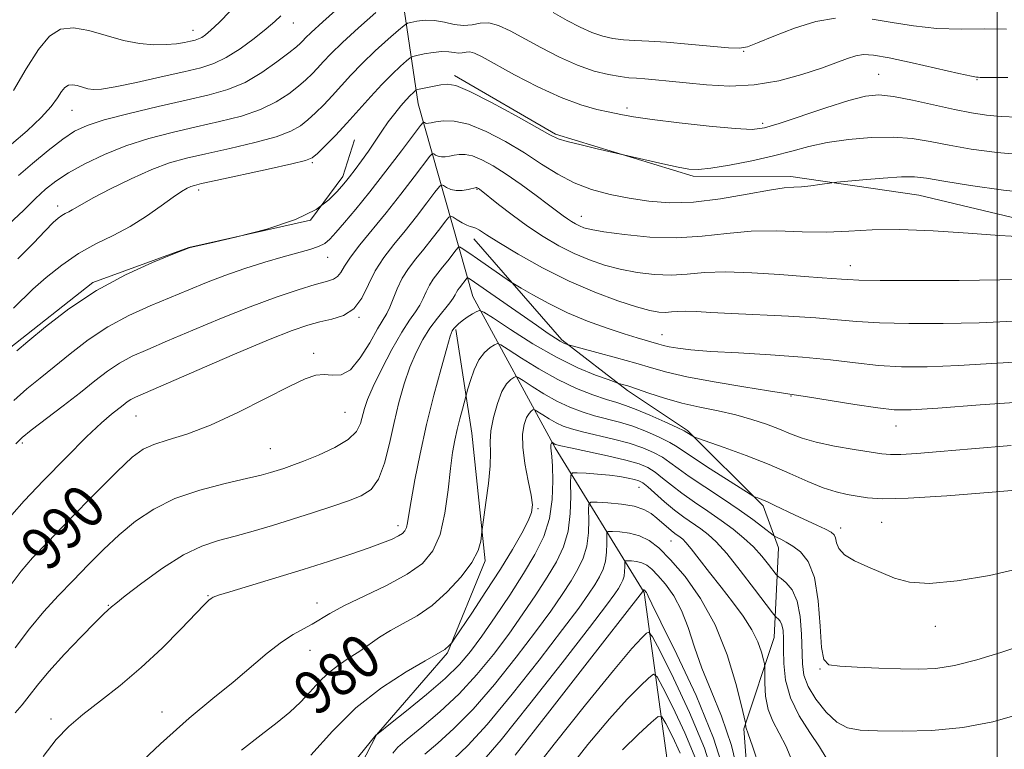
# Model space of a CAD drawing. Extents: x 2117300 to 2120200, y 342300 to 345200.
# Drawn here: x 2118820 to 2119001, y 344279 to 344413 of the extents above; entities that cross this region are included whole.
import ezdxf
from ezdxf.enums import TextEntityAlignment as Align

# ---------------------------------------------------------------- set-up
doc = ezdxf.new("R2010")
doc.units = 0
doc.header["$MEASUREMENT"] = 0
for name, color, linetype, lineweight in [('32000', 7, 'Continuous', 0), ('DTM HARD BREAKLINE', 7, 'Continuous', 0), ('DTM SPOT ELEVATION', 2, 'Continuous', 13), ('INDEX CONTOUR', 41, 'Continuous', 13), ('INDEX CONTOUR LABEL', 244, 'Continuous', 0), ('INTERMEDIATE CONTOUR', 44, 'Continuous', 0)]:
    doc.layers.add(name, color=color, linetype=linetype, lineweight=lineweight)
doc.styles.add('Style-ITALICS', font='ITALICS.shx')

msp = doc.modelspace()

# ---------------------------------------------------------------- linework, layer by layer
at = {"layer": '32000', "flags": 128}
msp.add_lwpolyline([(2119000, 342500), (2119000, 345000)], dxfattribs=at)
at = {"layer": 'DTM HARD BREAKLINE'}
for points in [[(2118887.38, 344439.52, 1010.8), (2118893.62, 344397.82, 997.16), (2118903.66, 344362.43, 984.78), (2118918.76, 344334.61, 975.68), (2118935.14, 344308.05, 965.83), (2118940.12, 344271.41, 956.23), (2118928.64, 344214.59, 939.81), (2118933.63, 344179.21, 931.22), (2118942.4, 344143.82, 921.87), (2118953.71, 344112.22, 914.79), (2118961.66, 344091.713, 911.218)], [(2118567.375, 344429.183, 1009.995), (2118587.31, 344408.696, 1007.615), (2118612.954, 344390.766, 1006.915), (2118637.544, 344378.064, 1005.655), (2118667.407, 344362.177, 1004.605), (2118682.01, 344350.113, 1003.625), (2118709.686, 344328.963, 1001.525), (2118723.798, 344316.145, 1000.195), (2118739.396, 344304.342, 999.635), (2118758.897, 344300.565, 999.355), (2118773.834, 344303.474, 998.865), (2118786.202, 344313.091, 998.375), (2118799.94, 344334.199, 998.515), (2118818.445, 344352.864, 998.375), (2118833.779, 344365.008, 998.165), (2118851.422, 344371.44, 998.025), (2118873.82, 344376.427, 998.025), (2118879.719, 344384.475, 998.445), (2118881.89, 344391.235, 998.935)], [(2118900.252, 344403.028, 998.375), (2118918.832, 344392.256, 998.235), (2118944.114, 344384.551, 997.745), (2118962.077, 344384.499, 996.485), (2118985.567, 344381.016, 995.015), (2119011.831, 344374.819, 994.385), (2119034.547, 344373.572, 993.965), (2119056.225, 344376.057, 994.245), (2119067.702, 344375.933, 993.615), (2119087.22, 344370.66, 993.545), (2119107.478, 344366.143, 993.755), (2119133.177, 344365.927, 993.545), (2119178.237, 344374.657, 992.215), (2119204.083, 344383.673, 991.235), (2119222.293, 344383.874, 990.325), (2119242.09, 344375.859, 989.555), (2119262.381, 344368.349, 989.555), (2119288.33, 344368.136, 989.065), (2119327.194, 344373.055, 987.875)], [(2118903.795, 344373.015, 989.345), (2118919.966, 344354.482, 986.265), (2118932.045, 344345.135, 983.605), (2118943.103, 344337.772, 982.205), (2118956.977, 344323.954, 979.685), (2118959.806, 344316.251, 977.375), (2118958.989, 344299.777, 972.965), (2118953.436, 344283, 969.815), (2118955.194, 344259.319, 968.065), (2118977.377, 344238.607, 967.645), (2119013.289, 344239.751, 966.105), (2119057.34, 344249.467, 965.755), (2119086.161, 344260.263, 965.265), (2119121.745, 344268.638, 964.705), (2119158.595, 344275.282, 964.285), (2119199.173, 344283.213, 963.025), (2119225.82, 344287.498, 962.605), (2119263.75, 344286.669, 962.465), (2119302.684, 344285.352, 962.815)], [(2118900.541, 344356.353, 983.745), (2118903.44, 344337.315, 981.015), (2118905.899, 344313.871, 979.685), (2118898.996, 344296.925, 977.795), (2118885.959, 344281.867, 975.975), (2118873.75, 344258.262, 973.245), (2118866.944, 344232.515, 971.635), (2118849.555, 344213.009, 971.005), (2118831.825, 344202.3, 971.425), (2118810.812, 344201.091, 971.915), (2118785.584, 344205.213, 971.635), (2118762.774, 344211.808, 971.845), (2118742.862, 344221.613, 972.755), (2118727.068, 344234.886, 973.805), (2118717.816, 344253.609, 974.225), (2118705.603, 344274.746, 974.645), (2118685.366, 344291.882, 975.275), (2118658.259, 344311.142, 976.605), (2118636.596, 344324.595, 977.305), (2118627.516, 344327.673, 977.725)]]:
    msp.add_polyline3d(points, dxfattribs=at)
at = {"layer": 'DTM SPOT ELEVATION'}
for p in [(2118870.63, 344412.7, 1007.3), (2118852.23, 344411.33, 1010.7), (2118953.42, 344407.45, 1003.9), (2118978.2, 344403.22, 1000.9), (2118996.25, 344402.25, 1001.9), (2118829.96, 344396.6, 1007.1), (2118931.94, 344397.07, 1000.4), (2118956.88, 344394.25, 1000.4), (2118874.15, 344387.04, 999.8), (2118853.24, 344381.99, 999.6), (2118904.43, 344382.12, 991.9), (2118827.36, 344379.07, 1002.5), (2118923.59, 344377.16, 994.7), (2118876.99, 344369.61, 995.2), (2118973.02, 344368.11, 992.7), (2118882.71, 344358.62, 991.9), (2118938.42, 344355.4, 988.8), (2118874.36, 344351.97, 990.4), (2118962.1, 344344.12, 985.9), (2118841.76, 344340.49, 991.1), (2118880.15, 344341.14, 989.1), (2118981.38, 344338.65, 985.3), (2118820.88, 344335.47, 993.7), (2118866.41, 344334.46, 988.9), (2118934.17, 344327.34, 973.2), (2118915.63, 344323.44, 977.8), (2118889.87, 344320.31, 984.5), (2118971.24, 344319.86, 980.5), (2118978.76, 344320.9, 981.1), (2118940.06, 344317.49, 971.1), (2118854.99, 344307.46, 984.1), (2118836.65, 344305.67, 986.1), (2118875, 344306.1, 982.6), (2118988.65, 344301.83, 979.4), (2118873.72, 344297.38, 981.3), (2118967.42, 344293.97, 977.9), (2118846.52, 344286.09, 982.7), (2118826.15, 344284.76, 984.4)]:
    msp.add_point(p, dxfattribs=at)
at = {"layer": 'INDEX CONTOUR'}
for points in [[(2118819.219, 344400.269, 1010), (2118821.55, 344404.257, 1010), (2118823.817, 344407.815, 1010), (2118825.859, 344410.24, 1010), (2118827.892, 344411.519, 1010), (2118830.229, 344411.807, 1010), (2118833.078, 344411.306, 1010), (2118836.244, 344410.391, 1010), (2118839.431, 344409.483, 1010), (2118842.385, 344408.915, 1010), (2118845.019, 344408.684, 1010), (2118847.29, 344408.698, 1010), (2118849.165, 344408.868, 1010), (2118850.656, 344409.115, 1010), (2118851.785, 344409.359, 1010), (2118852.597, 344409.55, 1010), (2118853.222, 344409.745, 1010), (2118853.81, 344410.029, 1010), (2118854.519, 344410.504, 1010), (2118855.521, 344411.353, 1010), (2118856.995, 344412.779, 1010), (2118859.124, 344414.93, 1010)], [(2118819.204, 344360.305, 1000), (2118822.8, 344363.746, 1000), (2118825.246, 344365.92, 1000), (2118828.09, 344368.196, 1000), (2118831.168, 344370.306, 1000), (2118834.335, 344372.067, 1000), (2118837.516, 344373.646, 1000), (2118840.657, 344375.296, 1000), (2118843.675, 344377.178, 1000), (2118846.386, 344379.069, 1000), (2118848.58, 344380.654, 1000), (2118850.116, 344381.699, 1000), (2118851.127, 344382.296, 1000), (2118851.811, 344382.619, 1000), (2118852.464, 344382.843, 1000), (2118853.75, 344383.154, 1000), (2118856.427, 344383.741, 1000), (2118866.02, 344385.825, 1000), (2118870.375, 344386.786, 1000), (2118872.889, 344387.395, 1000), (2118874.129, 344387.915, 1000), (2118875.071, 344388.725, 1000), (2118876.492, 344390.113, 1000), (2118878.377, 344392.011, 1000), (2118880.51, 344394.264, 1000), (2118882.704, 344396.707, 1000), (2118884.863, 344399.152, 1000), (2118886.917, 344401.403, 1000), (2118888.784, 344403.292, 1000), (2118890.344, 344404.753, 1000), (2118891.464, 344405.75, 1000), (2118892.106, 344406.287, 1000), (2118892.598, 344406.539, 1000), (2118893.362, 344406.719, 1000), (2118894.689, 344406.985, 1000), (2118896.342, 344407.263, 1000), (2118897.951, 344407.421, 1000), (2118899.229, 344407.373, 1000), (2118900.207, 344407.228, 1000), (2118900.997, 344407.14, 1000), (2118901.703, 344407.214, 1000), (2118902.385, 344407.342, 1000), (2118903.097, 344407.364, 1000), (2118903.956, 344407.118, 1000), (2118905.345, 344406.434, 1000), (2118911.302, 344403.178, 1000), (2118915.588, 344400.948, 1000), (2118919.84, 344398.965, 1000), (2118923.464, 344397.618, 1000), (2118926.421, 344396.802, 1000), (2118928.806, 344396.288, 1000), (2118930.83, 344395.872, 1000), (2118933.165, 344395.451, 1000), (2118936.595, 344394.951, 1000), (2118941.555, 344394.334, 1000), (2118947.075, 344393.72, 1000), (2118951.835, 344393.265, 1000), (2118954.943, 344393.12, 1000), (2118957.22, 344393.397, 1000), (2118959.919, 344394.201, 1000), (2118968.526, 344397.106, 1000), (2118972.732, 344398.449, 1000), (2118975.797, 344399.237, 1000), (2118978.247, 344399.458, 1000), (2118980.92, 344399.182, 1000), (2118984.414, 344398.504, 1000), (2118992.121, 344396.783, 1000), (2118995.267, 344396.155, 1000), (2118998.006, 344395.739, 1000), (2119000.715, 344395.486, 1000), (2119003.747, 344395.351, 1000)], [(2118818.434, 344308.99, 990), (2118820.635, 344311.97, 990), (2118822.717, 344314.376, 990), (2118825.528, 344317.305, 990), (2118829.6, 344321.484, 990), (2118834.194, 344326.17, 990), (2118838.257, 344330.249, 990), (2118841.042, 344332.886, 990), (2118843.031, 344334.366, 990), (2118845.013, 344335.25, 990), (2118847.651, 344336.057, 990), (2118851.104, 344337.126, 990), (2118855.403, 344338.75, 990), (2118860.439, 344341.076, 990), (2118865.533, 344343.653, 990), (2118869.864, 344345.886, 990), (2118872.842, 344347.307, 990), (2118874.799, 344347.981, 990), (2118876.297, 344348.102, 990), (2118877.804, 344347.934, 990), (2118879.421, 344348.018, 990), (2118881.15, 344348.961, 990), (2118882.962, 344351.128, 990), (2118884.687, 344353.912, 990), (2118886.122, 344356.46, 990), (2118887.822, 344359.301, 990), (2118888.394, 344360.444, 990), (2118889.746, 344363.849, 990), (2118890.669, 344365.766, 990), (2118891.818, 344367.568, 990), (2118893.158, 344369.316, 990), (2118894.631, 344371.131, 990), (2118896.156, 344373.061, 990), (2118897.551, 344374.874, 990), (2118898.608, 344376.269, 990), (2118899.206, 344377.017, 990), (2118899.57, 344377.2, 990), (2118900.013, 344376.976, 990), (2118900.757, 344376.503, 990), (2118901.669, 344375.957, 990), (2118902.526, 344375.513, 990), (2118903.165, 344375.29, 990), (2118903.665, 344375.177, 990), (2118904.165, 344375.002, 990), (2118904.853, 344374.593, 990), (2118906.118, 344373.764, 990), (2118908.399, 344372.327, 990), (2118911.972, 344370.195, 990), (2118916.458, 344367.691, 990), (2118921.317, 344365.24, 990), (2118926.045, 344363.196, 990), (2118930.287, 344361.625, 990), (2118933.728, 344360.523, 990), (2118936.162, 344359.868, 990), (2118937.82, 344359.565, 990), (2118939.042, 344359.502, 990), (2118940.143, 344359.571, 990), (2118941.331, 344359.677, 990), (2118942.784, 344359.733, 990), (2118944.708, 344359.67, 990), (2118947.399, 344359.509, 990), (2118951.177, 344359.295, 990), (2118961.619, 344358.801, 990), (2118966.645, 344358.502, 990), (2118970.627, 344358.16, 990), (2118974.208, 344357.826, 990), (2118978.35, 344357.565, 990), (2118983.75, 344357.431, 990), (2118990.065, 344357.441, 990), (2118996.69, 344357.605, 990), (2119003.063, 344357.901, 990)], [(2118861.11, 344279.072, 980), (2118864.716, 344281.844, 980), (2118867.655, 344284.122, 980), (2118870.012, 344286.056, 980), (2118871.965, 344287.864, 980), (2118873.685, 344289.709, 980), (2118875.326, 344291.532, 980), (2118877.039, 344293.218, 980), (2118878.926, 344294.69, 980), (2118880.904, 344296.006, 980), (2118882.845, 344297.262, 980), (2118886.499, 344299.807, 980), (2118888.504, 344301.061, 980), (2118890.814, 344302.312, 980), (2118893.386, 344303.759, 980), (2118896.136, 344305.648, 980), (2118898.937, 344308.119, 980), (2118901.489, 344310.88, 980), (2118903.452, 344313.535, 980), (2118904.589, 344315.747, 980), (2118905.086, 344317.432, 980), (2118905.239, 344318.568, 980), (2118905.306, 344319.254, 980), (2118905.411, 344320.059, 980), (2118906.053, 344324.535, 980), (2118906.5, 344328.038, 980), (2118906.804, 344331.327, 980), (2118906.856, 344333.781, 980), (2118906.825, 344335.728, 980), (2118906.951, 344337.732, 980), (2118907.413, 344340.18, 980), (2118908.138, 344342.749, 980), (2118908.992, 344344.941, 980), (2118909.846, 344346.377, 980), (2118910.6, 344347.171, 980), (2118911.16, 344347.557, 980), (2118911.511, 344347.708, 980), (2118911.954, 344347.556, 980), (2118912.868, 344346.967, 980), (2118914.518, 344345.883, 980), (2118916.701, 344344.522, 980), (2118919.1, 344343.174, 980), (2118921.457, 344342.07, 980), (2118923.748, 344341.204, 980), (2118926.007, 344340.513, 980), (2118930.589, 344339.318, 980), (2118933.007, 344338.574, 980), (2118935.519, 344337.616, 980), (2118937.889, 344336.566, 980), (2118939.824, 344335.597, 980), (2118941.189, 344334.799, 980), (2118944.359, 344332.646, 980), (2118947.219, 344330.781, 980), (2118954.626, 344326.075, 980), (2118955.263, 344325.696, 980), (2118955.575, 344325.564, 980), (2118956.026, 344325.4, 980), (2118956.745, 344325.113, 980), (2118957.78, 344324.66, 980), (2118959.159, 344324.011, 980), (2118962.768, 344322.291, 980), (2118966.822, 344320.425, 980), (2118968.426, 344319.672, 980), (2118969.452, 344319.128, 980), (2118970.005, 344318.651, 980), (2118970.271, 344318.046, 980), (2118970.46, 344317.172, 980), (2118970.897, 344316.1, 980), (2118971.934, 344314.953, 980), (2118973.795, 344313.831, 980), (2118976.193, 344312.745, 980), (2118981.114, 344310.677, 980), (2118983.849, 344309.932, 980), (2118987.548, 344309.694, 980), (2118992.614, 344310.142, 980), (2118998.548, 344311.166, 980), (2119004.629, 344312.588, 980)], [(2118900.103, 344277.417, 970), (2118902.704, 344279.917, 970), (2118906.25, 344283.784, 970), (2118910.872, 344289.345, 970), (2118915.823, 344295.597, 970), (2118920.136, 344301.206, 970), (2118923.084, 344305.158, 970), (2118924.896, 344307.716, 970), (2118926.041, 344309.465, 970), (2118926.906, 344310.919, 970), (2118927.558, 344312.308, 970), (2118927.986, 344313.79, 970), (2118928.192, 344315.448, 970), (2118928.245, 344317.057, 970), (2118928.228, 344318.314, 970), (2118928.252, 344319.002, 970), (2118928.522, 344319.242, 970), (2118929.27, 344319.239, 970), (2118930.637, 344319.149, 970), (2118932.406, 344318.918, 970), (2118934.267, 344318.445, 970), (2118936.01, 344317.608, 970), (2118937.817, 344316.211, 970), (2118939.967, 344314.043, 970), (2118942.625, 344310.938, 970), (2118945.5, 344306.92, 970), (2118948.185, 344302.061, 970), (2118950.346, 344296.582, 970), (2118951.936, 344291.302, 970), (2118952.982, 344287.19, 970), (2118953.733, 344284.068, 970), (2118953.761, 344283.863, 970), (2118953.762, 344283.706, 970), (2118953.775, 344283.506, 970), (2118953.814, 344283.3, 970), (2118954.258, 344282.067, 970), (2118955.014, 344279.802, 970), (2118956.297, 344275.842, 970)], [(2118931.122, 344279.118, 960), (2118934.084, 344281.98, 960), (2118936.378, 344284.134, 960), (2118937.67, 344285.236, 960), (2118938.377, 344285.185, 960), (2118939.106, 344283.937, 960), (2118940.299, 344281.548, 960), (2118941.742, 344278.484, 960)]]:
    msp.add_polyline3d(points, dxfattribs=at)
at = {"layer": 'INTERMEDIATE CONTOUR'}
for points in [[(2118820.135, 344384.669, 1006), (2118822.699, 344386.872, 1006), (2118825.582, 344389.234, 1006), (2118828.268, 344391.309, 1006), (2118830.461, 344392.78, 1006), (2118832.742, 344393.852, 1006), (2118835.916, 344394.857, 1006), (2118840.492, 344396.043, 1006), (2118845.817, 344397.315, 1006), (2118850.948, 344398.49, 1006), (2118855.162, 344399.467, 1006), (2118858.637, 344400.46, 1006), (2118861.771, 344401.764, 1006), (2118864.842, 344403.552, 1006), (2118867.642, 344405.51, 1006), (2118869.837, 344407.205, 1006), (2118871.205, 344408.315, 1006), (2118871.951, 344408.97, 1006), (2118872.39, 344409.417, 1006), (2118872.873, 344409.934, 1006), (2118873.91, 344410.942, 1006), (2118876.044, 344412.896, 1006), (2118879.542, 344416.013, 1006)], [(2118818.317, 344375.648, 1004), (2118821.141, 344378.256, 1004), (2118823.286, 344380.401, 1004), (2118825.132, 344382.127, 1004), (2118827.038, 344383.628, 1004), (2118829.357, 344385.131, 1004), (2118832.351, 344386.797, 1004), (2118835.926, 344388.515, 1004), (2118839.896, 344390.109, 1004), (2118844.092, 344391.445, 1004), (2118848.413, 344392.57, 1004), (2118852.774, 344393.574, 1004), (2118857.069, 344394.547, 1004), (2118861.098, 344395.582, 1004), (2118864.639, 344396.771, 1004), (2118867.524, 344398.166, 1004), (2118869.804, 344399.645, 1004), (2118871.582, 344401.045, 1004), (2118872.967, 344402.247, 1004), (2118874.093, 344403.317, 1004), (2118875.097, 344404.366, 1004), (2118876.15, 344405.525, 1004), (2118877.561, 344407.012, 1004), (2118879.668, 344409.065, 1004), (2118882.623, 344411.773, 1004), (2118885.811, 344414.614, 1004)], [(2118818.869, 344390.426, 1008), (2118821.744, 344392.859, 1008), (2118824.338, 344395.299, 1008), (2118826.145, 344397.342, 1008), (2118827.29, 344398.927, 1008), (2118828.054, 344400.08, 1008), (2118828.687, 344400.833, 1008), (2118829.318, 344401.23, 1008), (2118830.043, 344401.319, 1008), (2118830.928, 344401.164, 1008), (2118832.899, 344400.598, 1008), (2118833.912, 344400.444, 1008), (2118835.403, 344400.528, 1008), (2118837.936, 344400.954, 1008), (2118841.818, 344401.768, 1008), (2118846.335, 344402.777, 1008), (2118850.515, 344403.728, 1008), (2118853.647, 344404.466, 1008), (2118856.057, 344405.218, 1008), (2118858.326, 344406.311, 1008), (2118860.874, 344407.947, 1008), (2118863.458, 344409.849, 1008), (2118865.668, 344411.616, 1008), (2118867.224, 344412.951, 1008), (2118868.364, 344413.969, 1008)], [(2118918.375, 344414.578, 1004), (2118920.972, 344413.152, 1004), (2118923.359, 344411.914, 1004), (2118925.529, 344410.935, 1004), (2118927.498, 344410.261, 1004), (2118929.376, 344409.841, 1004), (2118931.3, 344409.599, 1004), (2118933.426, 344409.456, 1004), (2118935.984, 344409.328, 1004), (2118939.227, 344409.126, 1004), (2118943.222, 344408.799, 1004), (2118950.629, 344408.142, 1004), (2118952.654, 344408.054, 1004), (2118954.085, 344408.303, 1004), (2118955.932, 344409.032, 1004), (2118958.933, 344410.285, 1004), (2118962.722, 344411.731, 1004), (2118966.656, 344412.945, 1004), (2118970.247, 344413.59, 1004)], [(2118820.024, 344369.366, 1002), (2118822.892, 344372.208, 1002), (2118825.079, 344374.509, 1002), (2118826.532, 344375.996, 1002), (2118827.455, 344376.84, 1002), (2118828.122, 344377.317, 1002), (2118828.755, 344377.669, 1002), (2118829.391, 344377.985, 1002), (2118830.019, 344378.315, 1002), (2118831.832, 344379.408, 1002), (2118833.855, 344380.529, 1002), (2118837.039, 344382.187, 1002), (2118840.877, 344384.069, 1002), (2118844.668, 344385.761, 1002), (2118847.927, 344386.966, 1002), (2118851.037, 344387.84, 1002), (2118854.6, 344388.657, 1002), (2118858.975, 344389.626, 1002), (2118863.559, 344390.703, 1002), (2118867.507, 344391.778, 1002), (2118870.207, 344392.781, 1002), (2118871.967, 344393.78, 1002), (2118873.327, 344394.885, 1002), (2118874.73, 344396.18, 1002), (2118876.235, 344397.664, 1002), (2118877.803, 344399.315, 1002), (2118881.212, 344403.082, 1002), (2118883.293, 344405.234, 1002), (2118885.704, 344407.532, 1002), (2118888.077, 344409.684, 1002), (2118889.946, 344411.334, 1002), (2118891.005, 344412.243, 1002), (2118891.603, 344412.622, 1002), (2118892.254, 344412.793, 1002), (2118893.358, 344413.002, 1002), (2118894.86, 344413.168, 1002), (2118896.593, 344413.134, 1002), (2118898.406, 344412.811, 1002), (2118900.206, 344412.408, 1002), (2118901.915, 344412.202, 1002), (2118903.488, 344412.367, 1002), (2118905.01, 344412.652, 1002), (2118906.598, 344412.701, 1002), (2118908.373, 344412.231, 1002), (2118910.473, 344411.255, 1002), (2118916.145, 344408.164, 1002), (2118919.536, 344406.419, 1002), (2118922.895, 344404.909, 1002), (2118925.94, 344403.851, 1002), (2118928.561, 344403.195, 1002), (2118930.687, 344402.825, 1002), (2118932.316, 344402.63, 1002), (2118933.723, 344402.523, 1002), (2118935.252, 344402.421, 1002), (2118937.202, 344402.256, 1002), (2118939.697, 344402.011, 1002), (2118942.815, 344401.68, 1002), (2118946.587, 344401.302, 1002), (2118950.838, 344401.087, 1002), (2118955.344, 344401.287, 1002), (2118959.864, 344402.063, 1002), (2118964.088, 344403.202, 1002), (2118967.687, 344404.398, 1002), (2118972.464, 344406.145, 1002), (2118974.033, 344406.64, 1002), (2118975.444, 344406.87, 1002), (2118977.262, 344406.772, 1002), (2118980.118, 344406.272, 1002), (2118984.336, 344405.361, 1002), (2118992.95, 344403.395, 1002), (2118995.238, 344402.899, 1002), (2118996.212, 344402.72, 1002), (2118996.509, 344402.693, 1002), (2118996.849, 344402.681, 1002), (2118998.281, 344402.669, 1002), (2119001.931, 344402.673, 1002)], [(2118977.013, 344413.379, 1004), (2118980.676, 344412.782, 1004), (2118984.638, 344412.126, 1004), (2118988.888, 344411.656, 1004), (2118993.359, 344411.531, 1004), (2118997.747, 344411.583, 1004), (2119001.691, 344411.56, 1004)], [(2118819.873, 344352.438, 998), (2118821.865, 344354.135, 998), (2118825.096, 344356.829, 998), (2118829.428, 344360.174, 998), (2118834.483, 344363.549, 998), (2118839.819, 344366.428, 998), (2118844.744, 344368.66, 998), (2118848.502, 344370.187, 998), (2118851.504, 344371.376, 998), (2118851.686, 344371.422, 998), (2118855.323, 344372.24, 998), (2118860.034, 344373.32, 998), (2118865.759, 344374.805, 998), (2118871.064, 344376.554, 998), (2118874.829, 344378.416, 998), (2118877.195, 344380.186, 998), (2118878.621, 344381.645, 998), (2118879.533, 344382.667, 998), (2118880.229, 344383.486, 998), (2118880.979, 344384.427, 998), (2118881.983, 344385.737, 998), (2118883.181, 344387.355, 998), (2118884.45, 344389.141, 998), (2118885.688, 344390.971, 998), (2118886.893, 344392.774, 998), (2118888.087, 344394.494, 998), (2118889.277, 344396.073, 998), (2118890.396, 344397.446, 998), (2118891.361, 344398.55, 998), (2118892.108, 344399.341, 998), (2118892.641, 344399.858, 998), (2118892.982, 344400.165, 998), (2118893.191, 344400.328, 998), (2118893.472, 344400.431, 998), (2118894.064, 344400.56, 998), (2118897.758, 344401.315, 998), (2118898.931, 344401.458, 998), (2118900.481, 344401.171, 998), (2118903.08, 344400.095, 998), (2118907.09, 344398.052, 998), (2118911.622, 344395.588, 998), (2118917.812, 344392.118, 998), (2118919.301, 344391.417, 998), (2118920.975, 344390.908, 998), (2118923.553, 344390.27, 998), (2118926.505, 344389.578, 998), (2118938.549, 344386.797, 998), (2118941.346, 344386.176, 998), (2118943.346, 344385.807, 998), (2118945.091, 344385.74, 998), (2118947.395, 344385.993, 998), (2118950.813, 344386.563, 998), (2118954.879, 344387.354, 998), (2118958.869, 344388.249, 998), (2118962.267, 344389.141, 998), (2118965.38, 344389.975, 998), (2118968.722, 344390.707, 998), (2118972.643, 344391.29, 998), (2118976.842, 344391.65, 998), (2118980.855, 344391.71, 998), (2118984.366, 344391.424, 998), (2118987.658, 344390.879, 998), (2118991.16, 344390.197, 998), (2118995.236, 344389.492, 998), (2118999.979, 344388.854, 998), (2119005.415, 344388.366, 998)], [(2118819.277, 344343.3, 996), (2118821.71, 344345.435, 996), (2118824.104, 344347.39, 996), (2118826.689, 344349.47, 996), (2118829.647, 344351.882, 996), (2118832.968, 344354.442, 996), (2118836.592, 344356.865, 996), (2118840.436, 344358.934, 996), (2118844.316, 344360.685, 996), (2118851.419, 344363.633, 996), (2118854.684, 344364.969, 996), (2118858.067, 344366.266, 996), (2118861.72, 344367.539, 996), (2118865.4, 344368.721, 996), (2118868.767, 344369.72, 996), (2118873.706, 344371.071, 996), (2118875.297, 344371.594, 996), (2118876.41, 344372.169, 996), (2118877.345, 344372.971, 996), (2118878.458, 344374.195, 996), (2118880.038, 344376.007, 996), (2118882.127, 344378.478, 996), (2118884.706, 344381.65, 996), (2118887.665, 344385.434, 996), (2118890.546, 344389.198, 996), (2118894.043, 344393.812, 996), (2118894.524, 344394.4, 996), (2118894.656, 344394.443, 996), (2118894.781, 344394.368, 996), (2118894.959, 344394.287, 996), (2118895.181, 344394.236, 996), (2118895.467, 344394.245, 996), (2118895.957, 344394.327, 996), (2118896.822, 344394.488, 996), (2118898.211, 344394.683, 996), (2118900.193, 344394.651, 996), (2118902.815, 344394.079, 996), (2118906.055, 344392.758, 996), (2118909.609, 344390.894, 996), (2118913.105, 344388.798, 996), (2118916.271, 344386.748, 996), (2118919.24, 344384.882, 996), (2118922.244, 344383.307, 996), (2118925.465, 344382.095, 996), (2118928.87, 344381.183, 996), (2118932.375, 344380.473, 996), (2118935.952, 344379.911, 996), (2118939.796, 344379.613, 996), (2118944.158, 344379.739, 996), (2118949.115, 344380.364, 996), (2118954.041, 344381.228, 996), (2118958.136, 344381.986, 996), (2118960.845, 344382.382, 996), (2118962.594, 344382.522, 996), (2118964.055, 344382.601, 996), (2118965.726, 344382.77, 996), (2118967.419, 344382.993, 996), (2118969.603, 344383.311, 996), (2118970.504, 344383.412, 996), (2118975.307, 344383.866, 996), (2118979.008, 344384.178, 996), (2118982.376, 344384.389, 996), (2118984.789, 344384.388, 996), (2118987.022, 344384.136, 996), (2118990.2, 344383.61, 996), (2118995.105, 344382.829, 996), (2119001.158, 344381.972, 996), (2119007.433, 344381.259, 996)], [(2118819.687, 344335.335, 994), (2118820.822, 344336.502, 994), (2118822.489, 344337.86, 994), (2118828.335, 344342.341, 994), (2118831.512, 344344.805, 994), (2118834.197, 344346.936, 994), (2118836.507, 344348.71, 994), (2118838.701, 344350.182, 994), (2118841.053, 344351.439, 994), (2118843.887, 344352.709, 994), (2118847.54, 344354.253, 994), (2118852.197, 344356.237, 994), (2118857.443, 344358.44, 994), (2118862.71, 344360.55, 994), (2118867.492, 344362.304, 994), (2118871.538, 344363.652, 994), (2118874.655, 344364.596, 994), (2118876.737, 344365.176, 994), (2118878.009, 344365.589, 994), (2118878.779, 344366.073, 994), (2118879.354, 344366.839, 994), (2118880.039, 344368.008, 994), (2118881.137, 344369.675, 994), (2118882.869, 344371.906, 994), (2118887.712, 344377.798, 994), (2118890.406, 344381.207, 994), (2118892.87, 344384.41, 994), (2118895.764, 344388.213, 994), (2118896.206, 344388.667, 994), (2118896.441, 344388.621, 994), (2118896.782, 344388.415, 994), (2118897.268, 344388.195, 994), (2118897.872, 344388.056, 994), (2118898.572, 344388.068, 994), (2118899.355, 344388.194, 994), (2118900.211, 344388.374, 994), (2118901.149, 344388.531, 994), (2118902.248, 344388.535, 994), (2118903.603, 344388.245, 994), (2118905.296, 344387.544, 994), (2118907.352, 344386.415, 994), (2118909.782, 344384.87, 994), (2118912.528, 344382.972, 994), (2118915.258, 344380.999, 994), (2118917.568, 344379.283, 994), (2118920.227, 344377.267, 994), (2118921.016, 344376.692, 994), (2118921.767, 344376.197, 994), (2118922.516, 344375.759, 994), (2118923.251, 344375.385, 994), (2118924.053, 344375.067, 994), (2118925.369, 344374.74, 994), (2118927.736, 344374.323, 994), (2118931.494, 344373.789, 994), (2118936.176, 344373.327, 994), (2118941.116, 344373.176, 994), (2118945.794, 344373.481, 994), (2118950.278, 344374.004, 994), (2118954.783, 344374.407, 994), (2118959.453, 344374.456, 994), (2118964.131, 344374.311, 994), (2118968.59, 344374.234, 994), (2118972.739, 344374.402, 994), (2118977.037, 344374.654, 994), (2118982.081, 344374.742, 994), (2118988.201, 344374.498, 994), (2118994.649, 344374.056, 994), (2119000.41, 344373.631, 994), (2119004.696, 344373.389, 994)], [(2118818.913, 344322.283, 992), (2118821.209, 344324.841, 992), (2118824.758, 344328.603, 992), (2118828.88, 344332.846, 992), (2118832.665, 344336.62, 992), (2118835.412, 344339.2, 992), (2118837.236, 344340.77, 992), (2118839.378, 344342.465, 992), (2118840.125, 344343.038, 992), (2118840.811, 344343.498, 992), (2118841.671, 344343.944, 992), (2118843.459, 344344.734, 992), (2118852.929, 344348.826, 992), (2118859.824, 344351.792, 992), (2118866.073, 344354.431, 992), (2118870.424, 344356.168, 992), (2118873.291, 344357.158, 992), (2118875.505, 344357.735, 992), (2118877.721, 344358.229, 992), (2118879.883, 344358.944, 992), (2118881.761, 344360.178, 992), (2118883.208, 344362.122, 992), (2118885.711, 344367.108, 992), (2118887.287, 344369.556, 992), (2118889.134, 344371.957, 992), (2118891.171, 344374.464, 992), (2118893.281, 344377.134, 992), (2118895.21, 344379.642, 992), (2118896.672, 344381.571, 992), (2118897.485, 344382.615, 992), (2118897.888, 344382.934, 992), (2118898.227, 344382.798, 992), (2118898.783, 344382.463, 992), (2118899.576, 344382.103, 992), (2118900.564, 344381.876, 992), (2118901.677, 344381.89, 992), (2118902.752, 344382.062, 992), (2118904.303, 344382.42, 992), (2118904.391, 344382.412, 992), (2118904.569, 344382.325, 992), (2118904.685, 344382.251, 992), (2118904.867, 344382.119, 992), (2118908.345, 344379.34, 992), (2118910.843, 344377.405, 992), (2118913.664, 344375.354, 992), (2118916.56, 344373.446, 992), (2118919.449, 344371.756, 992), (2118922.284, 344370.313, 992), (2118925.049, 344369.131, 992), (2118927.828, 344368.182, 992), (2118930.732, 344367.423, 992), (2118933.828, 344366.829, 992), (2118936.998, 344366.446, 992), (2118940.079, 344366.339, 992), (2118943.016, 344366.522, 992), (2118946.182, 344366.806, 992), (2118950.058, 344366.954, 992), (2118954.897, 344366.797, 992), (2118960.032, 344366.445, 992), (2118964.568, 344366.079, 992), (2118967.821, 344365.839, 992), (2118971.367, 344365.619, 992), (2118972.551, 344365.53, 992), (2118974.541, 344365.444, 992), (2118978.496, 344365.376, 992), (2118985.084, 344365.344, 992), (2118993.013, 344365.365, 992), (2119000.501, 344365.456, 992), (2119006.145, 344365.617, 992)], [(2118819.558, 344297.844, 988), (2118822.165, 344301.342, 988), (2118824.791, 344304.507, 988), (2118827.456, 344307.423, 988), (2118830.172, 344310.245, 988), (2118832.947, 344313.086, 988), (2118835.783, 344315.901, 988), (2118838.678, 344318.604, 988), (2118841.673, 344321.113, 988), (2118844.99, 344323.362, 988), (2118848.889, 344325.291, 988), (2118853.463, 344326.856, 988), (2118858.11, 344328.073, 988), (2118862.055, 344328.977, 988), (2118864.737, 344329.611, 988), (2118866.442, 344330.063, 988), (2118867.671, 344330.433, 988), (2118868.885, 344330.823, 988), (2118870.399, 344331.351, 988), (2118872.491, 344332.138, 988), (2118875.28, 344333.266, 988), (2118878.252, 344334.643, 988), (2118880.737, 344336.137, 988), (2118882.242, 344337.634, 988), (2118882.982, 344339.092, 988), (2118883.704, 344341.854, 988), (2118884.29, 344343.52, 988), (2118885.318, 344345.869, 988), (2118886.904, 344349.102, 988), (2118888.779, 344352.673, 988), (2118890.579, 344355.853, 988), (2118892.014, 344358.099, 988), (2118893.094, 344359.626, 988), (2118893.9, 344360.835, 988), (2118894.52, 344362.053, 988), (2118895.064, 344363.292, 988), (2118895.646, 344364.488, 988), (2118896.355, 344365.599, 988), (2118897.182, 344366.678, 988), (2118898.09, 344367.797, 988), (2118899.031, 344368.988, 988), (2118900.544, 344370.966, 988), (2118900.916, 344371.426, 988), (2118901.164, 344371.524, 988), (2118901.5, 344371.345, 988), (2118903.087, 344370.305, 988), (2118904.488, 344369.357, 988), (2118910.567, 344365.132, 988), (2118911.3, 344364.667, 988), (2118912.499, 344363.959, 988), (2118914.641, 344362.722, 988), (2118917.588, 344361.122, 988), (2118921.05, 344359.436, 988), (2118924.73, 344357.904, 988), (2118928.299, 344356.602, 988), (2118931.422, 344355.568, 988), (2118933.842, 344354.82, 988), (2118937.82, 344353.667, 988), (2118938.669, 344353.432, 988), (2118939.724, 344353.192, 988), (2118941.284, 344352.918, 988), (2118943.71, 344352.621, 988), (2118947.378, 344352.324, 988), (2118952.464, 344352.037, 988), (2118958.344, 344351.716, 988), (2118964.195, 344351.3, 988), (2118969.375, 344350.764, 988), (2118973.959, 344350.206, 988), (2118978.204, 344349.754, 988), (2118982.416, 344349.517, 988), (2118987.118, 344349.517, 988), (2118992.88, 344349.754, 988), (2118999.978, 344350.185, 988), (2119007.5, 344350.603, 988)], [(2118819.545, 344285.93, 986), (2118820.841, 344287.409, 986), (2118822.1, 344289.013, 986), (2118823.622, 344290.99, 986), (2118825.735, 344293.529, 986), (2118828.592, 344296.677, 986), (2118831.661, 344299.906, 986), (2118834.238, 344302.542, 986), (2118835.802, 344304.096, 986), (2118836.557, 344304.806, 986), (2118837.217, 344305.378, 986), (2118838.008, 344306.032, 986), (2118839.768, 344307.426, 986), (2118842.794, 344309.753, 986), (2118846.587, 344312.49, 986), (2118850.446, 344314.935, 986), (2118853.837, 344316.567, 986), (2118856.907, 344317.594, 986), (2118859.967, 344318.403, 986), (2118863.268, 344319.312, 986), (2118866.795, 344320.352, 986), (2118870.473, 344321.484, 986), (2118874.191, 344322.661, 986), (2118877.71, 344323.807, 986), (2118880.759, 344324.841, 986), (2118883.137, 344325.769, 986), (2118884.929, 344326.959, 986), (2118886.292, 344328.869, 986), (2118887.376, 344331.802, 986), (2118888.296, 344335.435, 986), (2118889.162, 344339.29, 986), (2118890.067, 344342.964, 986), (2118891.038, 344346.348, 986), (2118892.085, 344349.407, 986), (2118893.217, 344352.117, 986), (2118894.436, 344354.505, 986), (2118895.744, 344356.607, 986), (2118897.112, 344358.448, 986), (2118899.405, 344361.227, 986), (2118900.032, 344362.11, 986), (2118900.383, 344362.734, 986), (2118900.624, 344363.21, 986), (2118900.892, 344363.631, 986), (2118901.205, 344364.039, 986), (2118902.62, 344365.838, 986), (2118902.714, 344365.876, 986), (2118902.842, 344365.808, 986), (2118903.139, 344365.612, 986), (2118903.97, 344365.045, 986), (2118915.309, 344357.141, 986), (2118917.488, 344355.638, 986), (2118918.83, 344354.742, 986), (2118919.661, 344354.232, 986), (2118920.258, 344353.916, 986), (2118920.687, 344353.726, 986), (2118920.964, 344353.623, 986), (2118921.194, 344353.549, 986), (2118926.405, 344352.152, 986), (2118930.05, 344351.158, 986), (2118933.586, 344350.156, 986), (2118936.473, 344349.293, 986), (2118939.311, 344348.505, 986), (2118942.983, 344347.673, 986), (2118948.007, 344346.729, 986), (2118953.438, 344345.802, 986), (2118957.967, 344345.071, 986), (2118960.734, 344344.645, 986), (2118962.669, 344344.358, 986), (2118965.152, 344343.973, 986), (2118973.837, 344342.58, 986), (2118978.057, 344341.943, 986), (2118981.083, 344341.604, 986), (2118984.17, 344341.594, 986), (2118989.069, 344341.903, 986), (2118996.84, 344342.485, 986), (2119005.784, 344343.142, 986)], [(2118824.706, 344277.885, 984), (2118827.09, 344281.027, 984), (2118829.387, 344283.419, 984), (2118831.99, 344285.619, 984), (2118835.187, 344288.093, 984), (2118838.842, 344290.952, 984), (2118842.719, 344294.219, 984), (2118846.554, 344297.817, 984), (2118849.993, 344301.286, 984), (2118854.294, 344305.764, 984), (2118855.14, 344306.598, 984), (2118855.557, 344306.95, 984), (2118855.95, 344307.175, 984), (2118856.894, 344307.509, 984), (2118859.008, 344308.163, 984), (2118867.409, 344310.711, 984), (2118872.441, 344312.258, 984), (2118877.136, 344313.736, 984), (2118881.236, 344315.068, 984), (2118884.578, 344316.208, 984), (2118887.057, 344317.123, 984), (2118888.79, 344317.842, 984), (2118889.949, 344318.413, 984), (2118890.696, 344318.892, 984), (2118891.15, 344319.378, 984), (2118891.418, 344319.98, 984), (2118891.611, 344320.857, 984), (2118891.854, 344322.362, 984), (2118892.274, 344324.895, 984), (2118892.971, 344328.717, 984), (2118893.934, 344333.526, 984), (2118895.125, 344338.881, 984), (2118896.475, 344344.307, 984), (2118897.791, 344349.205, 984), (2118898.851, 344352.944, 984), (2118899.5, 344355.102, 984), (2118899.864, 344356.091, 984), (2118900.136, 344356.529, 984), (2118900.485, 344356.935, 984), (2118900.988, 344357.417, 984), (2118901.696, 344357.978, 984), (2118902.616, 344358.606, 984), (2118903.574, 344359.21, 984), (2118904.347, 344359.68, 984), (2118904.865, 344359.876, 984), (2118905.66, 344359.547, 984), (2118907.413, 344358.409, 984), (2118910.575, 344356.327, 984), (2118914.673, 344353.743, 984), (2118919.006, 344351.248, 984), (2118922.949, 344349.319, 984), (2118926.19, 344347.979, 984), (2118928.494, 344347.141, 984), (2118930.299, 344346.516, 984), (2118931.167, 344346.274, 984), (2118932.131, 344345.979, 984), (2118933.7, 344345.459, 984), (2118935.983, 344344.675, 984), (2118938.832, 344343.749, 984), (2118942.029, 344342.842, 984), (2118945.375, 344342.072, 984), (2118948.724, 344341.379, 984), (2118951.948, 344340.658, 984), (2118954.931, 344339.834, 984), (2118957.617, 344338.941, 984), (2118959.964, 344338.043, 984), (2118962.012, 344337.193, 984), (2118964.122, 344336.395, 984), (2118966.739, 344335.642, 984), (2118970.106, 344334.937, 984), (2118973.685, 344334.317, 984), (2118978.78, 344333.515, 984), (2118980.358, 344333.374, 984), (2118982.27, 344333.403, 984), (2118985.215, 344333.596, 984), (2118989.49, 344333.943, 984), (2118995.289, 344334.431, 984), (2119002.56, 344335.028, 984)], [(2118839.959, 344274.296, 982), (2118846.238, 344280.248, 982), (2118851.532, 344284.939, 982), (2118855.888, 344288.552, 982), (2118859.601, 344291.572, 982), (2118865.871, 344296.877, 982), (2118868.447, 344298.902, 982), (2118870.642, 344300.334, 982), (2118872.509, 344301.348, 982), (2118874.112, 344302.193, 982), (2118877.367, 344304.185, 982), (2118879.945, 344305.581, 982), (2118887.741, 344309.34, 982), (2118891.547, 344311.381, 982), (2118894.38, 344313.383, 982), (2118896.315, 344315.669, 982), (2118897.608, 344318.661, 982), (2118898.487, 344322.586, 982), (2118899.092, 344326.884, 982), (2118899.536, 344330.797, 982), (2118899.922, 344333.766, 982), (2118900.307, 344336.016, 982), (2118900.735, 344337.969, 982), (2118901.228, 344339.932, 982), (2118901.713, 344341.74, 982), (2118902.742, 344345.428, 982), (2118903.204, 344347.009, 982), (2118903.884, 344348.951, 982), (2118904.766, 344350.785, 982), (2118905.807, 344352.139, 982), (2118906.833, 344353.026, 982), (2118907.641, 344353.551, 982), (2118908.155, 344353.772, 982), (2118908.803, 344353.549, 982), (2118910.141, 344352.688, 982), (2118912.554, 344351.102, 982), (2118915.748, 344349.111, 982), (2118919.258, 344347.139, 982), (2118922.663, 344345.532, 982), (2118925.716, 344344.326, 982), (2118928.212, 344343.48, 982), (2118930.068, 344342.914, 982), (2118931.695, 344342.403, 982), (2118933.624, 344341.683, 982), (2118936.188, 344340.591, 982), (2118938.924, 344339.36, 982), (2118941.17, 344338.321, 982), (2118942.443, 344337.718, 982), (2118942.985, 344337.442, 982), (2118944.034, 344336.773, 982), (2118944.264, 344336.653, 982), (2118944.948, 344336.397, 982), (2118949.81, 344334.666, 982), (2118953.852, 344333.177, 982), (2118958.079, 344331.518, 982), (2118961.893, 344329.884, 982), (2118965.196, 344328.421, 982), (2118968.016, 344327.265, 982), (2118970.396, 344326.506, 982), (2118972.442, 344326.038, 982), (2118974.276, 344325.705, 982), (2118976.167, 344325.404, 982), (2118978.958, 344325.231, 982), (2118983.639, 344325.332, 982), (2118990.753, 344325.792, 982), (2118999.066, 344326.464, 982), (2119006.898, 344327.142, 982)], [(2118873.886, 344278.107, 978), (2118877.829, 344282.559, 978), (2118882.145, 344286.815, 978), (2118886.861, 344290.492, 978), (2118891.366, 344293.419, 978), (2118894.891, 344295.482, 978), (2118896.893, 344296.637, 978), (2118898.484, 344297.571, 978), (2118898.764, 344297.773, 978), (2118899.067, 344298.047, 978), (2118899.573, 344298.576, 978), (2118899.754, 344298.796, 978), (2118900.218, 344299.467, 978), (2118903.433, 344304.242, 978), (2118906.053, 344308.198, 978), (2118908.694, 344312.307, 978), (2118910.914, 344315.951, 978), (2118912.615, 344318.941, 978), (2118913.786, 344321.194, 978), (2118914.43, 344322.746, 978), (2118914.6, 344324.106, 978), (2118914.364, 344325.904, 978), (2118913.822, 344328.566, 978), (2118913.211, 344331.702, 978), (2118912.797, 344334.719, 978), (2118912.779, 344337.137, 978), (2118913.07, 344338.923, 978), (2118913.514, 344340.158, 978), (2118913.973, 344340.929, 978), (2118914.378, 344341.356, 978), (2118914.678, 344341.563, 978), (2118914.867, 344341.644, 978), (2118915.105, 344341.562, 978), (2118916.482, 344340.664, 978), (2118917.654, 344339.933, 978), (2118918.943, 344339.209, 978), (2118920.251, 344338.608, 978), (2118921.779, 344338.082, 978), (2118923.802, 344337.547, 978), (2118929.482, 344336.233, 978), (2118932.39, 344335.465, 978), (2118934.85, 344334.64, 978), (2118936.854, 344333.772, 978), (2118938.478, 344332.874, 978), (2118939.857, 344331.928, 978), (2118941.357, 344330.8, 978), (2118943.399, 344329.326, 978), (2118946.243, 344327.415, 978), (2118949.496, 344325.277, 978), (2118952.603, 344323.195, 978), (2118955.106, 344321.413, 978), (2118956.941, 344320.019, 978), (2118958.794, 344318.542, 978), (2118959.158, 344318.295, 978), (2118959.549, 344318.108, 978), (2118960.221, 344317.799, 978), (2118961.194, 344317.299, 978), (2118962.431, 344316.571, 978), (2118963.858, 344315.506, 978), (2118965.262, 344313.727, 978), (2118966.393, 344310.788, 978), (2118967.08, 344306.516, 978), (2118967.451, 344301.831, 978), (2118967.713, 344297.926, 978), (2118968.115, 344295.685, 978), (2118969.073, 344294.756, 978), (2118971.045, 344294.477, 978), (2118974.288, 344294.3, 978), (2118978.255, 344294.132, 978), (2118982.196, 344293.995, 978), (2118985.574, 344293.932, 978), (2118988.711, 344294.087, 978), (2118992.14, 344294.627, 978), (2118996.224, 344295.651, 978), (2119000.64, 344296.989, 978), (2119004.895, 344298.404, 978)], [(2118879.334, 344273.812, 976), (2118885.835, 344281.821, 976), (2118886.213, 344282.136, 976), (2118888.485, 344283.928, 976), (2118891.466, 344286.296, 976), (2118895.124, 344289.276, 976), (2118898.572, 344292.244, 976), (2118901.162, 344294.766, 976), (2118903.207, 344297.172, 976), (2118905.261, 344299.983, 976), (2118907.727, 344303.551, 976), (2118910.406, 344307.555, 976), (2118912.948, 344311.502, 976), (2118915.058, 344315.032, 976), (2118916.653, 344318.309, 976), (2118917.703, 344321.625, 976), (2118918.216, 344325.145, 976), (2118918.339, 344328.518, 976), (2118918.259, 344331.266, 976), (2118918.134, 344333.042, 976), (2118918.021, 344334.038, 976), (2118917.948, 344334.581, 976), (2118917.938, 344334.945, 976), (2118917.976, 344335.203, 976), (2118918.036, 344335.375, 976), (2118918.1, 344335.482, 976), (2118918.223, 344335.58, 976), (2118918.256, 344335.569, 976), (2118918.785, 344335.244, 976), (2118919.045, 344335.145, 976), (2118919.811, 344334.96, 976), (2118921.597, 344334.58, 976), (2118924.678, 344333.94, 976), (2118928.375, 344333.148, 976), (2118931.773, 344332.356, 976), (2118934.181, 344331.665, 976), (2118935.818, 344330.979, 976), (2118937.132, 344330.15, 976), (2118938.511, 344329.067, 976), (2118940.115, 344327.75, 976), (2118942.046, 344326.253, 976), (2118944.348, 344324.635, 976), (2118946.843, 344322.956, 976), (2118949.291, 344321.28, 976), (2118951.5, 344319.652, 976), (2118953.459, 344318.041, 976), (2118955.197, 344316.397, 976), (2118956.728, 344314.716, 976), (2118957.982, 344313.18, 976), (2118959.377, 344311.362, 976), (2118959.742, 344310.988, 976), (2118960.28, 344310.573, 976), (2118961.199, 344309.819, 976), (2118962.29, 344308.514, 976), (2118963.237, 344306.464, 976), (2118963.802, 344303.606, 976), (2118964.051, 344300.379, 976), (2118964.188, 344294.916, 976), (2118964.477, 344292.853, 976), (2118965.251, 344290.765, 976), (2118966.676, 344288.399, 976), (2118968.537, 344286.064, 976), (2118970.522, 344284.211, 976), (2118972.467, 344283.161, 976), (2118974.781, 344282.729, 976), (2118978.02, 344282.601, 976), (2118982.548, 344282.549, 976), (2118987.967, 344282.69, 976), (2118993.689, 344283.226, 976), (2118999.175, 344284.278, 976), (2119004.094, 344285.646, 976)], [(2118888.905, 344278.527, 974), (2118889.868, 344279.605, 974), (2118891.563, 344281.063, 974), (2118894.251, 344283.262, 974), (2118897.593, 344286.112, 974), (2118901.106, 344289.404, 974), (2118904.391, 344292.953, 974), (2118907.412, 344296.646, 974), (2118910.22, 344300.391, 974), (2118912.846, 344304.087, 974), (2118915.236, 344307.608, 974), (2118917.312, 344310.823, 974), (2118919.007, 344313.672, 974), (2118920.286, 344316.393, 974), (2118921.124, 344319.297, 974), (2118921.528, 344322.545, 974), (2118921.631, 344325.696, 974), (2118921.599, 344328.159, 974), (2118921.614, 344329.508, 974), (2118921.933, 344329.989, 974), (2118922.828, 344330.014, 974), (2118924.462, 344329.925, 974), (2118926.558, 344329.786, 974), (2118928.726, 344329.588, 974), (2118930.638, 344329.334, 974), (2118932.196, 344329.057, 974), (2118933.365, 344328.797, 974), (2118934.166, 344328.556, 974), (2118934.864, 344328.168, 974), (2118935.786, 344327.427, 974), (2118938.873, 344324.699, 974), (2118940.693, 344323.181, 974), (2118942.437, 344321.868, 974), (2118945.523, 344319.733, 974), (2118946.878, 344318.708, 974), (2118948.364, 344317.319, 974), (2118950.283, 344315.164, 974), (2118952.781, 344312.055, 974), (2118955.396, 344308.659, 974), (2118958.696, 344304.292, 974), (2118959.193, 344303.671, 974), (2118959.429, 344303.459, 974), (2118959.743, 344303.202, 974), (2118960.115, 344302.756, 974), (2118960.438, 344302.057, 974), (2118960.63, 344301.032, 974), (2118960.712, 344299.575, 974), (2118960.729, 344297.575, 974), (2118960.77, 344294.973, 974), (2118961.089, 344291.929, 974), (2118961.985, 344288.657, 974), (2118963.615, 344285.373, 974), (2118965.587, 344282.302, 974), (2118967.366, 344279.672, 974), (2118968.554, 344277.645, 974)], [(2118894.829, 344278.344, 972), (2118897.177, 344280.34, 972), (2118900.149, 344283.014, 972), (2118903.678, 344286.594, 972), (2118907.631, 344291.149, 972), (2118911.617, 344296.122, 972), (2118915.178, 344300.799, 972), (2118917.965, 344304.622, 972), (2118920.066, 344307.662, 972), (2118921.676, 344310.144, 972), (2118922.956, 344312.296, 972), (2118923.922, 344314.35, 972), (2118924.555, 344316.543, 972), (2118924.86, 344318.997, 972), (2118924.938, 344321.377, 972), (2118924.914, 344323.236, 972), (2118924.948, 344324.254, 972), (2118925.347, 344324.609, 972), (2118926.454, 344324.606, 972), (2118928.457, 344324.488, 972), (2118930.929, 344324.26, 972), (2118933.288, 344323.866, 972), (2118935.086, 344323.271, 972), (2118936.406, 344322.524, 972), (2118937.463, 344321.696, 972), (2118940.099, 344319.402, 972), (2118940.751, 344318.892, 972), (2118941.755, 344318.186, 972), (2118942.196, 344317.842, 972), (2118942.795, 344317.227, 972), (2118943.766, 344316.06, 972), (2118945.254, 344314.153, 972), (2118947.139, 344311.702, 972), (2118949.239, 344308.996, 972), (2118951.366, 344306.287, 972), (2118953.326, 344303.668, 972), (2118954.923, 344301.194, 972), (2118956.013, 344298.937, 972), (2118956.673, 344297.044, 972), (2118957.034, 344295.68, 972), (2118957.212, 344294.893, 972), (2118957.275, 344294.248, 972), (2118957.286, 344291.339, 972), (2118957.443, 344288.972, 972), (2118957.904, 344286.539, 972), (2118958.77, 344284.356, 972), (2118959.923, 344282.205, 972), (2118961.19, 344279.737, 972), (2118962.442, 344276.719, 972)], [(2118905.259, 344276.82, 968), (2118908.822, 344280.974, 968), (2118914.112, 344287.541, 968), (2118920.029, 344295.073, 968), (2118925.095, 344301.614, 968), (2118928.203, 344305.693, 968), (2118929.726, 344307.77, 968), (2118930.405, 344308.787, 968), (2118930.855, 344309.543, 968), (2118931.195, 344310.266, 968), (2118931.417, 344311.037, 968), (2118931.525, 344311.9, 968), (2118931.552, 344312.737, 968), (2118931.543, 344313.391, 968), (2118931.555, 344313.749, 968), (2118931.696, 344313.874, 968), (2118932.085, 344313.873, 968), (2118932.797, 344313.826, 968), (2118933.717, 344313.706, 968), (2118934.686, 344313.46, 968), (2118935.593, 344313.024, 968), (2118936.533, 344312.297, 968), (2118937.652, 344311.169, 968), (2118939.037, 344309.546, 968), (2118940.544, 344307.407, 968), (2118941.974, 344304.747, 968), (2118943.196, 344301.581, 968), (2118944.374, 344297.998, 968), (2118945.744, 344294.104, 968), (2118947.458, 344289.943, 968), (2118949.343, 344285.31, 968), (2118951.14, 344279.933, 968), (2118952.634, 344273.781, 968)], [(2118911.394, 344278.165, 966), (2118917.353, 344285.737, 966), (2118924.234, 344294.548, 966), (2118934.804, 344308.167, 966), (2118934.848, 344308.284, 966), (2118934.859, 344308.496, 966), (2118934.87, 344308.506, 966), (2118935.029, 344308.493, 966), (2118935.104, 344308.474, 966), (2118935.175, 344308.44, 966), (2118935.249, 344308.383, 966), (2118935.445, 344308.167, 966), (2118935.563, 344308, 966), (2118935.675, 344307.791, 966), (2118935.853, 344307.381, 966), (2118936.518, 344305.968, 966), (2118938.181, 344302.587, 966), (2118941.115, 344296.656, 966), (2118944.65, 344289.102, 966), (2118947.878, 344281.232, 966), (2118950.104, 344274.156, 966)], [(2118913.831, 344274.043, 964), (2118918.61, 344280.173, 964), (2118924.354, 344287.378, 964), (2118929.507, 344293.717, 964), (2118932.872, 344297.707, 964), (2118934.683, 344299.709, 964), (2118935.529, 344300.543, 964), (2118935.995, 344300.768, 964), (2118936.644, 344299.909, 964), (2118938.03, 344297.228, 964), (2118940.489, 344292.305, 964), (2118943.463, 344285.99, 964), (2118946.175, 344279.449, 964), (2118948.035, 344273.617, 964)], [(2118920.786, 344275.001, 962), (2118924.79, 344280.096, 962), (2118928.762, 344284.832, 962), (2118931.997, 344288.413, 962), (2118934.383, 344290.845, 962), (2118935.953, 344292.338, 962), (2118936.833, 344293.002, 962), (2118937.51, 344292.547, 962), (2118938.568, 344290.582, 962), (2118940.394, 344286.927, 962), (2118942.603, 344282.237, 962), (2118944.616, 344277.38, 962)]]:
    msp.add_polyline3d(points, dxfattribs=at)

# ---------------------------------------------------------------- texts
at = {"layer": 'INDEX CONTOUR LABEL', "style": 'Style-ITALICS', "width": 0.875}
for s, rotation, p in [('990', 45.4, (2118822.738, 344314.398, 990)), ('980', 36.9, (2118872.352, 344288.28, 980))]:
    msp.add_text(s, height=8, rotation=rotation, dxfattribs=at).set_placement(p, align=Align.MIDDLE_LEFT)

doc.saveas('drawing.dxf')
